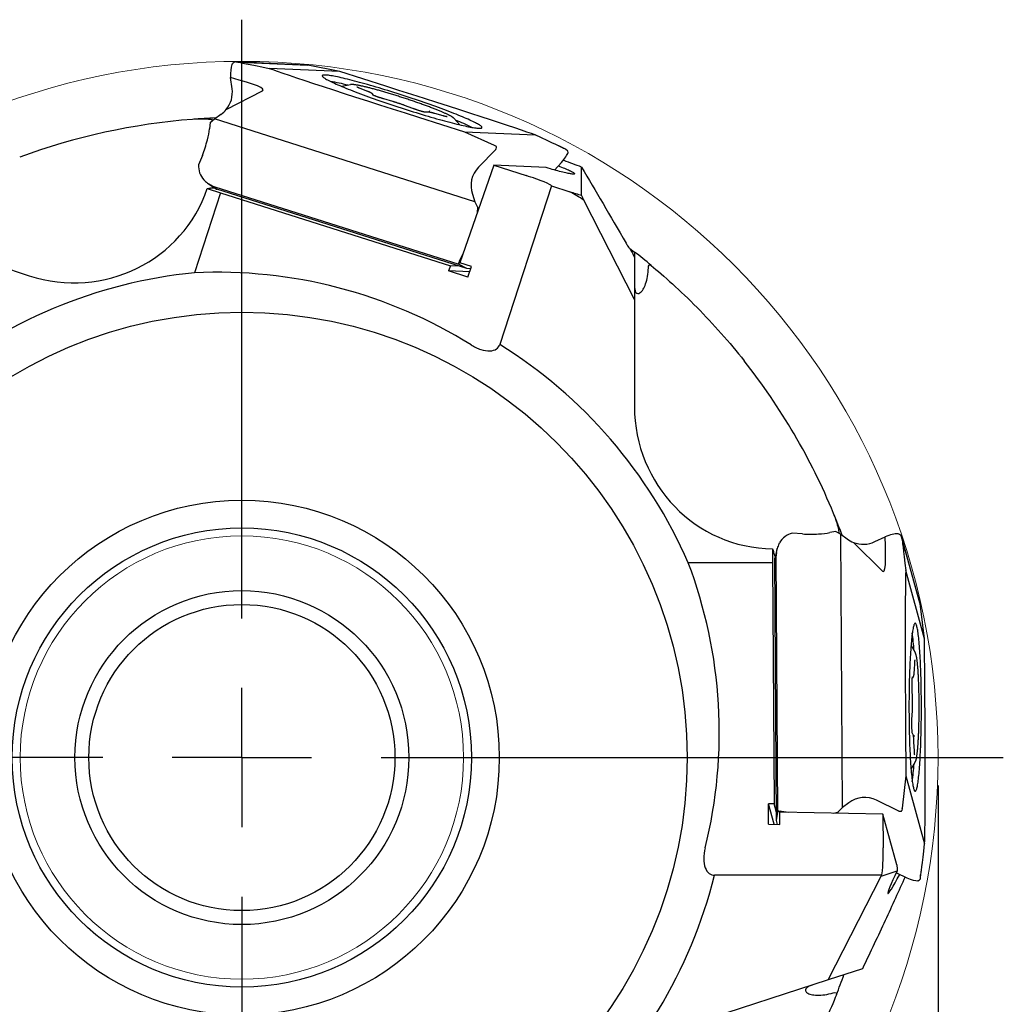
# Model space of a CAD drawing. Units: millimetres. Extents: x 5 to 292, y 5 to 205.
# Drawn here: x 194 to 229, y 122 to 157 of the extents above; entities that cross this region are included whole.
import ezdxf

# ---------------------------------------------------------------- set-up
doc = ezdxf.new("R2010")
doc.units = ezdxf.units.MM
doc.layers.add('DÜNNE_LINIE', color=7, linetype='Continuous')
doc.styles.add('SLDTEXTSTYLE1', font='TXT', dxfattribs={"width": 0.75})
doc.dimstyles.new('SLDDIMSTYLE2', dxfattribs={"dimtxt": 3, "dimasz": 3, "dimexe": 0, "dimexo": 0.0625, "dimgap": 0.75, "dimtad": 1, "dimdec": 1, "dimrnd": 1e-09, "dimzin": 12, "dimdsep": 46, "dimtxsty": 'SLDTEXTSTYLE1', "dimsah": 1, "dimcen": 0.09, "dimadec": 0, "dimazin": 3, "dimtfac": 1, "dimtdec": 1, "dimtofl": 0, "dimtmove": 0, "dimatfit": 3, "dimfxl": 1, "dimfrac": 2, "dimtolj": 1, "dimtzin": 12, "dimarcsym": 0})

# ---------------------------------------------------------------- blocks, each defined once
blk = doc.blocks.new('_D_3')
at = {"layer": 'DÜNNE_LINIE', "color": 7}
for p, q in [((176.739, 129.724), (176.739, 94.746)), ((226.768, 129.724), (226.768, 94.746)), ((176.739, 95.746), (226.768, 95.746))]:
    blk.add_line(p, q, dxfattribs=at)
for points in [[(176.739, 95.746), (179.739, 94.996), (179.739, 96.496)], [(226.768, 95.746), (223.768, 96.496), (223.768, 94.996)]]:
    blk.add_solid(points, dxfattribs=at)
at = {"layer": 'DÜNNE_LINIE', "color": 7, "char_height": 3, "attachment_point": 1, "style": 'SLDTEXTSTYLE1'}
for s, insert in [('%%c', (197.275, 99.613)), ('50', (201.799, 99.659))]:
    blk.add_mtext(s, dxfattribs=dict(at, insert=insert))
blk = doc.blocks.new('SW_CENTERMARKSYMBOL_0')
at = {"layer": 'DÜNNE_LINIE', "color": 0}
for p, q in [((0, 5), (0, 26.513)), ((0, 0), (0, 2.5)), ((-5, 0), (-26.746, 0)), ((0, 0), (-2.5, 0)), ((0, 0), (0, -2.5)), ((0, 0), (2.5, 0)), ((5, 0), (27.36, 0)), ((0, -5), (0, -27.183))]:
    blk.add_line(p, q, dxfattribs=at)

msp = doc.modelspace()

# ---------------------------------------------------------------- linework, layer by layer
at = {"color": 7, "linetype": 'Continuous', "lineweight": 30}
for p, q in [((204.0343, 155.6073), (201.5297, 155.7194)), ((201.6433, 155.7101), (204.119, 155.5993)), ((201.3944, 155.6368), (201.3868, 155.6242)), ((205.272, 155.3743), (202.735, 155.4878)), ((204.119, 155.5993), (204.036, 155.6072)), ((205.272, 155.3743), (204.119, 155.5993)), ((206.9237, 154.8494), (205.272, 155.3743)), ((201.4036, 154.7525), (201.3491, 155.1556)), ((201.192, 154.0147), (202.4964, 154.685)), ((205.6542, 154.9011), (205.3463, 154.8372)), ((205.6542, 154.9011), (205.6551, 154.9012)), ((206.2458, 154.6723), (205.9782, 154.7768)), ((207.1752, 154.2966), (206.8498, 154.3918)), ((207.8928, 154.0467), (207.5968, 154.1571)), ((208.4021, 153.9175), (208.3523, 153.9094)), ((208.4836, 153.9328), (208.4775, 153.9142)), ((208.4847, 153.9361), (208.4836, 153.9329)), ((208.4939, 153.9615), (208.4847, 153.9361)), ((200.6189, 153.5368), (200.7658, 153.6686)), ((200.7658, 153.6686), (201.0006, 153.836)), ((210.1296, 150.6931), (200.7658, 153.6686)), ((208.0985, 153.7347), (209.7503, 153.2099)), ((208.9923, 153.7795), (208.6871, 153.8645)), ((209.37, 153.6947), (209.3714, 153.6933)), ((209.5829, 153.4606), (209.3714, 153.6933)), ((200.6189, 153.5368), (200.5939, 153.3154)), ((209.7503, 153.2099), (210.8185, 152.7293)), ((209.7503, 153.2099), (212.2873, 153.0964)), ((210.8784, 152.575), (210.2562, 151.9372)), ((210.8215, 152.7278), (210.8921, 152.6872)), ((210.8852, 152.5861), (210.9066, 152.652)), ((213.3798, 152.583), (213.1371, 152.6995)), ((200.3349, 152.362), (200.1979, 152.0244)), ((213.4728, 152.4703), (213.4727, 152.4589)), ((210.8048, 152.0041), (209.5866, 148.4984)), ((210.8048, 152.0041), (211.9635, 151.6359)), ((212.6915, 151.9197), (210.8048, 152.0041)), ((212.9826, 151.8358), (213.2446, 152.1098)), ((213.958, 150.926), (213.958, 151.9386)), ((200.4074, 151.4611), (200.3887, 151.4805)), ((200.5087, 151.176), (200.9881, 151.0202)), ((200.556, 151.3412), (200.8471, 151.153)), ((200.8019, 151.1822), (200.6315, 151.1786)), ((209.5659, 148.4368), (200.7966, 151.2234)), ((209.8381, 148.2947), (200.8514, 151.1503)), ((212.8735, 151.2704), (211.0208, 145.5684)), ((212.8735, 151.2704), (213.5413, 151.0534)), ((200.9881, 151.0202), (200.0525, 148.1407)), ((200.9881, 151.0202), (209.245, 148.3965)), ((210.0373, 150.9644), (210.1296, 150.6931)), ((215.8607, 147.1807), (214.0408, 150.7554)), ((210.1296, 150.6931), (210.2374, 150.4803)), ((210.2192, 150.3188), (210.2374, 150.4803)), ((210.2374, 150.4803), (210.2747, 150.4787)), ((189.4028, 149.5697), (194.1147, 148.0387)), ((215.6906, 149.02), (215.8607, 148.8892)), ((209.578, 148.5605), (209.6951, 148.8107)), ((215.8607, 148.7251), (215.8607, 148.7033)), ((215.8607, 148.7011), (215.8607, 147.1807)), ((209.245, 148.3965), (209.1792, 148.207)), ((209.5624, 148.3823), (209.245, 148.3965)), ((209.5659, 148.4368), (209.5495, 148.4546)), ((209.5519, 148.4826), (209.5733, 148.5485)), ((209.8381, 148.2947), (209.5659, 148.4368)), ((210.01, 148.3638), (209.5866, 148.4984)), ((209.9837, 148.2881), (209.8381, 148.2947)), ((209.8783, 147.9848), (210.01, 148.3638)), ((209.8783, 147.9848), (209.1792, 148.207)), ((209.9436, 148.1728), (209.1792, 148.207)), ((215.8607, 147.1807), (215.8607, 143.3393)), ((221.8946, 138.7595), (221.5311, 138.7854)), ((223.0996, 138.8524), (222.8813, 138.8078)), ((223.0996, 138.8524), (223.2704, 138.7535)), ((223.3341, 128.9285), (223.2704, 138.7535)), ((223.2704, 138.7535), (223.5021, 138.5818)), ((225.3365, 138.7638), (225.3221, 138.7672)), ((221.0602, 138.4122), (221.0729, 138.4359)), ((223.7312, 138.455), (224.7718, 137.4216)), ((224.4983, 138.4818), (224.8649, 138.6582)), ((226.1242, 136.244), (225.4568, 138.6606)), ((225.4831, 138.5498), (226.1428, 136.161)), ((220.8203, 138.2277), (220.8203, 137.7236)), ((220.9168, 137.9508), (220.8607, 138.1117)), ((220.9921, 138.2337), (220.903, 137.8988)), ((220.8203, 137.7236), (217.7926, 137.7236)), ((220.8203, 137.7236), (220.8765, 129.06)), ((220.9629, 128.4646), (220.9018, 137.8939)), ((221.014, 128.7673), (220.9543, 137.9686)), ((226.285, 134.9949), (225.609, 137.4428)), ((226.1428, 136.161), (226.1246, 136.2424)), ((226.285, 134.9949), (226.1428, 136.161)), ((226.2963, 133.2618), (226.285, 134.9949)), ((225.9531, 134.4852), (225.7972, 134.7582)), ((225.9531, 134.4852), (225.9535, 134.4844)), ((225.9184, 133.8518), (225.935, 134.1386)), ((225.8483, 132.8518), (225.8383, 133.1907)), ((225.8323, 132.0921), (225.8459, 132.4078)), ((225.5992, 131.8001), (225.6104, 130.067)), ((225.8668, 131.5678), (225.8438, 131.6127)), ((225.9065, 131.4951), (225.887, 131.4951)), ((225.9179, 130.9639), (225.9045, 131.2804)), ((225.9101, 131.495), (225.9067, 131.4951)), ((225.937, 131.4941), (225.9101, 131.495)), ((225.7972, 130.3037), (225.9531, 130.5767)), ((225.954, 130.5784), (225.9531, 130.5767)), ((225.6104, 130.067), (225.4835, 128.9025)), ((225.6104, 130.067), (226.2865, 127.619)), ((225.3552, 128.7978), (224.5564, 129.1925)), ((220.8765, 129.06), (220.6759, 129.0641)), ((220.6807, 128.3306), (220.6759, 129.0641)), ((220.8796, 128.3266), (220.6759, 129.0641)), ((220.961, 128.7538), (220.8765, 129.06)), ((221.014, 128.7673), (221.0258, 128.7884)), ((221.0532, 128.7948), (221.1225, 128.7948)), ((221.1354, 128.7941), (221.4095, 128.76)), ((223.3341, 128.9285), (223.165, 128.7601)), ((223.5636, 129.1001), (223.3341, 128.9285)), ((225.3679, 128.7948), (225.4372, 128.7948)), ((225.483, 128.8992), (225.4662, 128.8195)), ((220.9629, 128.4646), (221.014, 128.7673)), ((221.0017, 128.3241), (220.9629, 128.4646)), ((224.7896, 128.6915), (221.0789, 128.7667)), ((221.0818, 128.3225), (221.0789, 128.7667)), ((223.0058, 128.7276), (223.165, 128.7601)), ((223.165, 128.7601), (223.1749, 128.7242)), ((224.7896, 128.6915), (224.7975, 127.4757)), ((225.2923, 126.871), (224.7896, 128.6915)), ((220.6807, 128.3306), (221.0818, 128.3225)), ((226.1358, 126.4214), (226.1717, 126.6882)), ((224.731, 126.4973), (218.7356, 126.4973)), ((222.8231, 122.7364), (224.731, 126.4669)), ((224.731, 126.4669), (225.2991, 126.6514)), ((224.731, 126.4973), (224.731, 126.4669)), ((225.2779, 126.5801), (225.644, 126.4037)), ((226.0574, 126.2981), (226.0465, 126.2947)), ((224.0493, 123.1348), (222.8231, 122.7364)), ((222.8231, 122.7364), (218.1112, 121.2054))]:
    msp.add_line(p, q, dxfattribs=at)
at = {"color": 7, "linetype": 'Continuous', "lineweight": 30, "flags": 128}
for points in [[(207.6932, 153.9992), (207.8028, 153.9645), (207.912, 153.9304), (208.0206, 153.8967), (208.1284, 153.8637), (208.2354, 153.8312), (208.3413, 153.7995), (208.4459, 153.7684), (208.5492, 153.7381), (208.651, 153.7087), (208.7511, 153.6801), (208.8494, 153.6524), (208.9457, 153.6256), (209.0399, 153.5998), (209.1318, 153.5751), (209.2214, 153.5513), (209.3085, 153.5287), (209.3929, 153.5072), (209.4746, 153.4868), (209.5534, 153.4677), (209.6292, 153.4497), (209.7019, 153.433), (209.7713, 153.4175), (209.8375, 153.4033), (209.9002, 153.3904), (209.9595, 153.3789), (210.0151, 153.3687), (210.0671, 153.3598), (210.1153, 153.3523), (210.1597, 153.3462), (210.2002, 153.3415), (210.2367, 153.3381), (210.2693, 153.3362), (210.2978, 153.3357), (210.3222, 153.3365), (210.3425, 153.3388), (210.3587, 153.3425), (210.3706, 153.3476), (210.3784, 153.354), (210.3819, 153.3618), (210.3813, 153.371), (210.3764, 153.3816), (210.3673, 153.3935), (210.3541, 153.4067), (210.3366, 153.4212), (210.315, 153.437), (210.2893, 153.454), (210.2595, 153.4723), (210.2257, 153.4917), (210.1879, 153.5124), (210.1462, 153.5342), (210.1006, 153.5571), (210.0512, 153.5811), (209.9981, 153.6061), (209.9413, 153.6321), (209.881, 153.6591), (209.8172, 153.687), (209.75, 153.7159), (209.6795, 153.7455), (209.6058, 153.776), (209.5291, 153.8072), (209.4494, 153.8391), (209.3668, 153.8717), (209.2815, 153.905), (209.1937, 153.9387), (209.1033, 153.973), (209.0106, 154.0078), (208.9158, 154.043), (208.8188, 154.0785), (208.72, 154.1144), (208.6193, 154.1505), (208.5171, 154.1869), (208.4133, 154.2234), (208.3083, 154.26), (208.2021, 154.2966), (208.0948, 154.3332), (207.9867, 154.3698), (207.8779, 154.4062), (207.7686, 154.4425), (207.6589, 154.4786), (207.5489, 154.5144), (207.4389, 154.5499), (207.3291, 154.585), (207.2194, 154.6196), (207.1103, 154.6538), (207.0017, 154.6874), (206.8938, 154.7205), (206.7869, 154.7529), (206.681, 154.7847), (206.5763, 154.8157), (206.473, 154.846), (206.3713, 154.8755), (206.2712, 154.9041), (206.1729, 154.9318), (206.0766, 154.9585), (205.9824, 154.9843), (205.8904, 155.0091), (205.8008, 155.0328), (205.7138, 155.0554), (205.6293, 155.077), (205.5476, 155.0973), (205.4689, 155.1165), (205.3931, 155.1345), (205.3204, 155.1512), (205.2509, 155.1667), (205.1848, 155.1808), (205.122, 155.1937), (205.0628, 155.2053), (205.0071, 155.2155), (204.9552, 155.2244), (204.907, 155.2319), (204.8626, 155.238), (204.8221, 155.2427), (204.7855, 155.246), (204.753, 155.248), (204.7244, 155.2485), (204.7, 155.2476), (204.6797, 155.2453), (204.6636, 155.2417), (204.6516, 155.2366), (204.6439, 155.2301), (204.6403, 155.2223), (204.641, 155.2131), (204.6458, 155.2026), (204.6549, 155.1907), (204.6682, 155.1775), (204.6856, 155.163), (204.7072, 155.1472), (204.7329, 155.1302), (204.7627, 155.1119), (204.7965, 155.0924), (204.8343, 155.0718), (204.876, 155.05), (204.9216, 155.0271), (204.971, 155.0031), (205.0241, 154.9781), (205.0809, 154.952), (205.1413, 154.925), (205.2051, 154.8971), (205.2723, 154.8683), (205.3428, 154.8386), (205.4164, 154.8082), (205.4932, 154.777), (205.5729, 154.745), (205.6554, 154.7124), (205.7407, 154.6792), (205.8286, 154.6454), (205.9189, 154.6111), (206.0116, 154.5764), (206.1065, 154.5412), (206.2034, 154.5056), (206.3023, 154.4697), (206.4029, 154.4336), (206.5052, 154.3973), (206.6089, 154.3608), (206.714, 154.3242), (206.8202, 154.2876), (206.9274, 154.2509), (207.0355, 154.2144), (207.1443, 154.1779), (207.2537, 154.1416), (207.3634, 154.1056), (207.4733, 154.0698), (207.5833, 154.0343), (207.6932, 153.9992)], [(213.1256, 151.9854), (213.1798, 151.9645), (213.2387, 151.9413), (213.2949, 151.9188), (213.3481, 151.897), (213.3981, 151.8761), (213.4448, 151.8559), (213.4882, 151.8367), (213.5279, 151.8184), (213.564, 151.8011), (213.5964, 151.7849), (213.6248, 151.7699), (213.6493, 151.7559), (213.6698, 151.7432), (213.6861, 151.7317), (213.6984, 151.7215), (213.7064, 151.7126), (213.7103, 151.7051), (213.7099, 151.6988), (213.7054, 151.694), (213.6967, 151.6905), (213.6837, 151.6885), (213.6667, 151.6878), (213.6456, 151.6885), (213.6204, 151.6906), (213.5914, 151.6942), (213.5584, 151.6991), (213.5217, 151.7054), (213.4814, 151.713), (213.4375, 151.7219), (213.3902, 151.7322), (213.3396, 151.7437), (213.286, 151.7565), (213.2293, 151.7704), (213.1699, 151.7856), (213.1079, 151.8018), (213.0434, 151.8191), (212.9767, 151.8374), (212.908, 151.8567), (212.8374, 151.8769), (212.7652, 151.8979), (212.6915, 151.9197)], [(225.7255, 132.2673), (225.7264, 132.1523), (225.7276, 132.0379), (225.7292, 131.9242), (225.731, 131.8114), (225.7332, 131.6997), (225.7357, 131.5892), (225.7386, 131.4801), (225.7417, 131.3725), (225.7451, 131.2666), (225.7489, 131.1625), (225.7529, 131.0605), (225.7572, 130.9607), (225.7618, 130.8631), (225.7666, 130.768), (225.7718, 130.6754), (225.7771, 130.5856), (225.7828, 130.4987), (225.7887, 130.4147), (225.7948, 130.3339), (225.8011, 130.2562), (225.8076, 130.1819), (225.8144, 130.1111), (225.8214, 130.0438), (225.8285, 129.9801), (225.8358, 129.9202), (225.8433, 129.8642), (225.8509, 129.812), (225.8587, 129.7638), (225.8666, 129.7197), (225.8746, 129.6797), (225.8827, 129.6439), (225.8909, 129.6124), (225.8993, 129.5851), (225.9076, 129.5621), (225.9161, 129.5435), (225.9246, 129.5293), (225.9331, 129.5195), (225.9416, 129.5141), (225.9502, 129.5132), (225.9587, 129.5166), (225.9672, 129.5245), (225.9757, 129.5368), (225.9842, 129.5535), (225.9926, 129.5746), (226.0009, 129.6), (226.0092, 129.6297), (226.0174, 129.6637), (226.0254, 129.7019), (226.0334, 129.7442), (226.0412, 129.7906), (226.0489, 129.8411), (226.0564, 129.8954), (226.0638, 129.9537), (226.071, 130.0157), (226.0781, 130.0815), (226.0849, 130.1508), (226.0916, 130.2236), (226.098, 130.2998), (226.1042, 130.3793), (226.1102, 130.4619), (226.1159, 130.5476), (226.1214, 130.6362), (226.1266, 130.7275), (226.1316, 130.8215), (226.1363, 130.9181), (226.1408, 131.017), (226.1449, 131.1181), (226.1488, 131.2212), (226.1523, 131.3263), (226.1556, 131.4332), (226.1585, 131.5417), (226.1612, 131.6516), (226.1635, 131.7629), (226.1655, 131.8752), (226.1672, 131.9885), (226.1686, 132.1026), (226.1697, 132.2174), (226.1704, 132.3326), (226.1708, 132.4481), (226.1709, 132.5637), (226.1706, 132.6792), (226.17, 132.7946), (226.1691, 132.9096), (226.1679, 133.024), (226.1663, 133.1376), (226.1644, 133.2504), (226.1622, 133.3622), (226.1597, 133.4727), (226.1569, 133.5818), (226.1538, 133.6894), (226.1503, 133.7953), (226.1466, 133.8993), (226.1426, 134.0013), (226.1383, 134.1012), (226.1337, 134.1988), (226.1288, 134.2939), (226.1237, 134.3864), (226.1183, 134.4762), (226.1127, 134.5632), (226.1068, 134.6471), (226.1007, 134.728), (226.0944, 134.8056), (226.0878, 134.8799), (226.0811, 134.9508), (226.0741, 135.0181), (226.067, 135.0817), (226.0597, 135.1416), (226.0522, 135.1977), (226.0446, 135.2499), (226.0368, 135.298), (226.0289, 135.3422), (226.0209, 135.3821), (226.0127, 135.4179), (226.0045, 135.4495), (225.9962, 135.4768), (225.9878, 135.4997), (225.9794, 135.5183), (225.9709, 135.5325), (225.9624, 135.5423), (225.9539, 135.5477), (225.9453, 135.5487), (225.9368, 135.5452), (225.9282, 135.5373), (225.9197, 135.525), (225.9113, 135.5083), (225.9029, 135.4873), (225.8945, 135.4619), (225.8863, 135.4321), (225.8781, 135.3982), (225.87, 135.36), (225.8621, 135.3177), (225.8543, 135.2713), (225.8466, 135.2208), (225.839, 135.1664), (225.8316, 135.1082), (225.8244, 135.0461), (225.8174, 134.9804), (225.8106, 134.9111), (225.8039, 134.8383), (225.7975, 134.7621), (225.7913, 134.6826), (225.7853, 134.6), (225.7796, 134.5143), (225.7741, 134.4257), (225.7688, 134.3343), (225.7638, 134.2403), (225.7591, 134.1438), (225.7547, 134.0449), (225.7506, 133.9438), (225.7467, 133.8406), (225.7432, 133.7355), (225.7399, 133.6286), (225.7369, 133.5202), (225.7343, 133.4102), (225.732, 133.299), (225.7299, 133.1867), (225.7282, 133.0733), (225.7269, 132.9592), (225.7258, 132.8445), (225.7251, 132.7293), (225.7247, 132.6138), (225.7246, 132.4982), (225.7249, 132.3826), (225.7255, 132.2673)]]:
    msp.add_lwpolyline(points, dxfattribs=at)
at = {"color": 7, "linetype": 'Continuous', "lineweight": 30}
for radius in [16, 9.25, 8.25, 6, 5.5]:
    msp.add_circle((201.7536, 130.7236), radius, dxfattribs=at)
for centre, radius, start, end in [((203.3719, 146.4278), 8.733, 75.4791, 79.67307), ((201.7536, 130.7236), 23, 94.42641, 110.31106), ((201.7536, 130.7236), 23, 92.33603, 94.42641), ((206.1398, 145.2733), 8.9766, 64.38387, 68.46399), ((201.7536, 130.7236), 23.5, 58.47575, 59.89396), ((201.7536, 130.7236), 23, 52.70231, 52.79311), ((201.7536, 130.7236), 23, 50.25508, 52.16756), ((201.7536, 130.7236), 17.5, 95.57818, 130.0246), ((201.7536, 130.7236), 17.5, 23.57818, 58.0246), ((201.7536, 130.7236), 23, 22.42641, 38.31106), ((201.7536, 130.7236), 23, 20.33603, 22.42641), ((217.1888, 134.0373), 8.7335, 3.47926, 7.673), ((216.9463, 131.0482), 8.977, 352.3839, 356.46385), ((241.2738, 127.2511), 15.986, 181.3626, 182.14985), ((201.7536, 130.7236), 17.5, 311.57818, 346.0246), ((201.7536, 130.7236), 23, 338.25508, 340.1677)]:
    msp.add_arc(centre, radius, start, end, dxfattribs=at)
for centre, major_axis, ratio, start_param, end_param in [((201.2768, 154.9614), (0.2792, 0.7631), 0.2686712, 0.3668669, 0.5909744), ((190.8724, 156.7263), (10.7733, -1.0161), 0.0010396, 6.1378348, 6.2621284), ((233.2974, 149.5297), (31.6549, -6.1803), 0.0010437, 3.1345971, 3.4052813), ((201.5996, 154.9066), (-0.1234, 0.8293), 0.2674276, 0.486691, 1.2262613), ((208.0503, 153.8124), (5.4577, -1.735), 0.0103669, 3.3738042, 4.7245279), ((175.9842, 159.2517), (26.5382, -4.5391), 0.0296821, 6.2436801, 6.5867701), ((200.363, 154.6424), (1.0333, -0.1914), 0.9505847, 5.7977166, 6.5859037), ((206.972, 154.7718), (5.4577, -1.735), 0.0103669, 0.2322116, 1.5829352), ((200.3498, 154.643), (1.0252, -0.2706), 0.940375, 5.6195194, 5.8785298), ((200.1835, 152.7818), (0.3306, 0.9442), 0.2742462, 4.9516731, 5.4055197), ((200.2255, 152.7685), (0.2903, 0.957), 0.2383417, 4.3471944, 4.9405453), ((183.9278, 165.8345), (29.3688, -13.2164), 0.0026152, 0.0035814, 0.2641014), ((210.8056, 152.7022), (0.0308, -0.0081), 0.940375, 1.2911028, 1.3958226), ((210.8549, 152.5957), (0.0308, -0.0081), 0.940375, 5.7940523, 6.2303846), ((210.8763, 152.6616), (0.0308, -0.0081), 0.940375, 6.2303846, 7.5742882), ((222.651, 147.2449), (9.3579, -5.3722), 0.0096972, 2.9985111, 3.1052554), ((213.1544, 151.8038), (0.2546, 0.7646), 0.273102, 5.854308, 6.0784155), ((212.8598, 151.9452), (0.6098, 0.5923), 0.1987759, 5.1898584, 5.9294286), ((201.0541, 151.9718), (0.8582, 0.0316), 0.8960916, 3.0322178, 3.7927944), ((211.0417, 151.2454), (1.0252, -0.2706), 0.940375, 2.6524597, 3.6996572), ((200.9811, 152.0191), (0.6689, -0.532), 0.935406, 4.5930331, 4.8171407), ((212.0175, 151.5485), (0.856, -0.2781), 0.0741373, 0, 1.6580628), ((195.6598, 152.794), (-4.8615, 1.5796), 0.9781476, 1.5707963, 3.1335083), ((195.77, 152.7582), (15.9383, -0.1737), 0.1006004, 5.015361, 5.0234453), ((198.6259, 153.5418), (-2.2982, 2.3152), 0.1235373, 2.7850808, 2.9093744), ((208.2294, 147.3327), (7.4762, -3.897), 0.0173623, 3.042461, 3.3131453), ((202.5143, 151.0277), (1.7049, -0.1731), 0.11578, 3.3642342, 3.3758808), ((200.8959, 131.0023), (16.339, -5.3089), 0.9986213, 1.3268379, 1.9336676), ((209.5604, 148.4822), (0.0099, 0.0283), 0.2742462, 1.6530618, 2.9969653), ((209.5818, 148.5481), (0.0099, 0.0283), 0.2742462, 1.2167295, 1.6530618), ((220.8607, 143.3393), (0, 5.1117), 0.9781476, 1.5707963, 3.1335083), ((221.7457, 137.9549), (-0.2953, 0.8064), 0.8960916, 6.1738104, 6.934387), ((222.2473, 138.9891), (0.9999, 0.0197), 0.2383417, 4.3471944, 4.9405453), ((222.247, 139.0333), (1.0001, -0.0226), 0.2742462, 4.9516731, 5.4055197), ((224.7054, 138.3431), (0.7506, 0.3736), 0.2674276, 0.486691, 1.2262613), ((224.6578, 138.6669), (0.812, -0.0297), 0.2686712, 0.3668669, 0.5909744), ((221.7681, 138.039), (0.2992, 0.8006), 0.935406, 1.4514405, 1.675548), ((224.0685, 139.4502), (-0.0595, 1.0586), 0.940375, 2.4779267, 2.7369372), ((224.072, 139.4375), (-0.1372, 1.0419), 0.9505847, 2.656124, 3.4443111), ((220.9223, 164.0474), (-3.8838, 26.642), 0.0296821, 3.1020874, 3.4451774), ((223.1211, 149.1075), (-2.3627, 10.56), 0.0010396, 2.9962421, 3.1205357), ((229.3869, 106.5351), (-3.9041, 32.0155), 0.0010437, 6.2761898, 6.546874), ((220.8607, 143.2234), (-4.7601, 15.2119), 0.1006004, 1.8737683, 1.8818527), ((219.5509, 129.6973), (1.396, 8.3145), 0.0173623, 6.1840537, 6.4547379), ((222.4885, 140.7495), (1.4917, 2.9012), 0.1235373, 2.7850808, 2.9093744), ((201.7536, 131.6254), (0, 17.1799), 0.9986213, 4.4684305, 5.0752603), ((221.2991, 136.2744), (-0.3622, 1.6749), 0.11578, 0.2226416, 0.2342882), ((225.6581, 131.8699), (-0.0364, 5.7267), 0.0103669, 0.2322116, 1.5829352), ((226.2374, 133.1919), (-0.0364, 5.7267), 0.0103669, 3.3738042, 4.7245279), ((224.1412, 128.2317), (-0.0595, 1.0586), 0.940375, 5.7940523, 6.8412499), ((221.0555, 128.7866), (0.03, -0.0007), 0.2742462, 1.6530618, 2.9969653), ((221.1248, 128.7866), (0.03, -0.0007), 0.2742462, 1.2167295, 1.6530618), ((225.3677, 128.8266), (-0.0018, 0.0318), 0.940375, 2.6524597, 3.088792), ((225.437, 128.8266), (-0.0018, 0.0318), 0.940375, 3.088792, 4.4326955), ((225.4538, 128.9064), (-0.0018, 0.0318), 0.940375, 4.4326955, 4.5374153), ((224.731, 127.3973), (0, 0.9), 0.0741373, 3.1415927, 4.7996554), ((229.6376, 158.5268), (3.4941, 32.0155), 0.0026152, 3.1451741, 3.405694), ((225.729, 127.3341), (0.7657, 1.4995), 0.0489729, 2.0682994, 4.166798), ((224.8612, 125.6244), (0.0476, 1.0491), 0.9470247, 5.8988828, 5.9103886), ((225.3686, 126.7188), (0.7518, -0.3969), 0.1987759, 5.1898584, 5.9294286), ((225.3251, 126.395), (0.8059, -0.0059), 0.273102, 5.854308, 6.0784155), ((223.9239, 115.9544), (2.2175, 10.56), 0.0096972, 6.1401037, 6.246848)]:
    msp.add_ellipse(centre, major_axis=major_axis, ratio=ratio, start_param=start_param, end_param=end_param, dxfattribs=at)
for points, knots in [([(201.532, 155.7192), (201.5295, 155.7193), (201.5172, 155.7197), (201.5025, 155.7167), (201.4815, 155.7111), (201.4698, 155.7041), (201.4639, 155.7006)], [0, 0, 0, 0, 0.0689511, 0.3386491, 0.6678406, 1, 1, 1, 1]), ([(209.1884, 153.8112), (209.182, 153.8144), (209.1631, 153.8239), (209.1291, 153.8402), (209.0855, 153.8605), (209.0388, 153.8816), (208.9893, 153.9033), (208.9369, 153.9258), (208.8816, 153.9489), (208.8237, 153.9726), (208.7632, 153.997), (208.7002, 154.022), (208.6348, 154.0474), (208.5671, 154.0733), (208.4973, 154.0997), (208.4255, 154.1264), (208.3518, 154.1535), (208.2765, 154.1808), (208.1996, 154.2084), (208.1213, 154.2361), (208.0417, 154.2639), (207.9611, 154.2918), (207.8796, 154.3196), (207.7973, 154.3474), (207.7144, 154.3751), (207.6311, 154.4026), (207.5476, 154.4299), (207.464, 154.4568), (207.3805, 154.4835), (207.2972, 154.5097), (207.2144, 154.5355), (207.1322, 154.5608), (207.0508, 154.5856), (206.9703, 154.6097), (206.8909, 154.6332), (206.8127, 154.6559), (206.736, 154.678), (206.6609, 154.6992), (206.5874, 154.7196), (206.5158, 154.7392), (206.4463, 154.7578), (206.3789, 154.7754), (206.3137, 154.7921), (206.251, 154.8078), (206.1907, 154.8224), (206.1331, 154.8359), (206.0782, 154.8483), (206.0261, 154.8596), (205.9768, 154.8697), (205.9305, 154.8787), (205.887, 154.8865), (205.8466, 154.893), (205.8089, 154.8984), (205.7739, 154.9024), (205.7412, 154.9051), (205.7099, 154.9063), (205.6832, 154.9052), (205.6654, 154.9035), (205.6571, 154.9016), (205.656, 154.9013)], [0, 0, 0, 0, 0.009391, 0.0278029, 0.0460708, 0.0642167, 0.0822759, 0.1002713, 0.1182189, 0.1361296, 0.1540114, 0.1718705, 0.1897111, 0.2075369, 0.2253506, 0.2431543, 0.2609495, 0.278738, 0.2965207, 0.3142985, 0.3320727, 0.3498434, 0.3676117, 0.3853779, 0.4031426, 0.4209062, 0.4386693, 0.4564323, 0.4741954, 0.491959, 0.5097235, 0.5274895, 0.5452574, 0.5630278, 0.5808012, 0.5985781, 0.6163597, 0.6341465, 0.6519397, 0.6697406, 0.6875507, 0.7053718, 0.7232062, 0.7410569, 0.7589277, 0.7768234, 0.7947506, 0.8127177, 0.830737, 0.8488254, 0.8670079, 0.8853221, 0.9038276, 0.9226246, 0.9418939, 0.9619974, 0.983745, 0.9978488, 1, 1, 1, 1]), ([(205.9782, 154.7768), (205.9737, 154.7786), (205.9608, 154.7837), (205.9415, 154.7915), (205.9219, 154.7999), (205.9066, 154.8068), (205.8956, 154.8121), (205.8889, 154.8156), (205.8856, 154.8176), (205.8857, 154.8175), (205.8857, 154.8175)], [0, 0, 0, 0, 0.08941181, 0.25588452, 0.4201089, 0.58038005, 0.71733532, 0.84120247, 0.94843088, 1, 1, 1, 1]), ([(206.4781, 154.5207), (206.4772, 154.5243), (206.4748, 154.533), (206.4686, 154.5452), (206.461, 154.557), (206.4527, 154.5668), (206.444, 154.5752), (206.4345, 154.583), (206.4228, 154.5912), (206.4075, 154.6006), (206.388, 154.611), (206.3644, 154.6225), (206.3382, 154.6343), (206.309, 154.6469), (206.2784, 154.6595), (206.2564, 154.6681), (206.2458, 154.6723)], [0, 0, 0, 0, 0.0258809, 0.0641942, 0.1022278, 0.1413166, 0.1836658, 0.2330174, 0.2957104, 0.3856566, 0.4969112, 0.5984877, 0.7059203, 0.8080661, 0.9076536, 1, 1, 1, 1]), ([(206.8498, 154.3918), (206.8441, 154.3935), (206.8275, 154.3984), (206.7992, 154.407), (206.7648, 154.4177), (206.73, 154.4288), (206.6952, 154.4403), (206.6609, 154.4518), (206.6276, 154.4634), (206.5956, 154.4748), (206.5654, 154.4859), (206.5374, 154.4965), (206.512, 154.5065), (206.4896, 154.5157), (206.4706, 154.5239), (206.4559, 154.5306), (206.4456, 154.5357), (206.4396, 154.5389), (206.4369, 154.5405), (206.4372, 154.5403), (206.4373, 154.5403)], [0, 0, 0, 0, 0.0335634, 0.0972514, 0.1610735, 0.2249921, 0.2889529, 0.3529014, 0.4167799, 0.480531, 0.5440866, 0.6073454, 0.6701653, 0.7323265, 0.7934745, 0.8530265, 0.9034017, 0.9485993, 0.9874406, 1, 1, 1, 1]), ([(207.5968, 154.1571), (207.5902, 154.1596), (207.5712, 154.1666), (207.5383, 154.1786), (207.4978, 154.1929), (207.4562, 154.2074), (207.4137, 154.2217), (207.3707, 154.236), (207.3276, 154.25), (207.2845, 154.2636), (207.2419, 154.2767), (207.2055, 154.2878), (207.1835, 154.2942), (207.1752, 154.2966)], [0, 0, 0, 0, 0.0518778, 0.1509448, 0.249813, 0.3485084, 0.4470901, 0.545602, 0.6440856, 0.7425725, 0.841087, 0.9396684, 1, 1, 1, 1]), ([(208.3559, 153.9091), (208.3559, 153.9091), (208.3564, 153.9091), (208.3544, 153.9091), (208.3499, 153.9097), (208.3413, 153.911), (208.3289, 153.9134), (208.3124, 153.9169), (208.2921, 153.9215), (208.2685, 153.9274), (208.2419, 153.9344), (208.2128, 153.9424), (208.1817, 153.9513), (208.149, 153.961), (208.1151, 153.9713), (208.0806, 153.9821), (208.0457, 153.9934), (208.0111, 154.0049), (207.9771, 154.0165), (207.9441, 154.028), (207.916, 154.0381), (207.8994, 154.0443), (207.8928, 154.0467)], [0, 0, 0, 0, 0.000532, 0.0314851, 0.068002, 0.1102507, 0.1575707, 0.2087995, 0.2627456, 0.3184735, 0.3753461, 0.4329568, 0.4910497, 0.5494591, 0.6080761, 0.6668232, 0.7256429, 0.7844884, 0.8433045, 0.9020413, 0.9606444, 1, 1, 1, 1]), ([(208.6871, 153.8645), (208.6804, 153.8664), (208.661, 153.8718), (208.6303, 153.88), (208.5958, 153.8889), (208.5636, 153.8967), (208.5336, 153.9036), (208.506, 153.9093), (208.4804, 153.914), (208.4561, 153.9175), (208.4366, 153.9193), (208.4195, 153.9193), (208.4091, 153.9185), (208.403, 153.9176), (208.4021, 153.9175)], [0, 0, 0, 0, 0.0505578, 0.14734528, 0.24448456, 0.34222586, 0.44088419, 0.54101528, 0.64371328, 0.75151299, 0.87217906, 0.93413869, 0.98950299, 1, 1, 1, 1]), ([(200.7221, 153.6294), (200.6819, 153.6374), (200.5929, 153.655), (200.4522, 153.6657), (200.3026, 153.6688), (200.1445, 153.6656), (200.0366, 153.6587), (199.9785, 153.655)], [0, 0, 0, 0, 0.1648681, 0.3651389, 0.5659377, 0.7663455, 1, 1, 1, 1]), ([(209.1303, 153.7474), (209.1303, 153.7474), (209.1304, 153.7474), (209.1268, 153.7478), (209.1199, 153.7488), (209.109, 153.7507), (209.0941, 153.7537), (209.0753, 153.7579), (209.0529, 153.7633), (209.0278, 153.7698), (209.0071, 153.7754), (208.995, 153.7787), (208.9923, 153.7795)], [0, 0, 0, 0, 0.0440896, 0.1249787, 0.2194868, 0.3267848, 0.4444597, 0.5696083, 0.699743, 0.8330979, 0.9625519, 1, 1, 1, 1]), ([(209.3686, 153.696), (209.3667, 153.698), (209.3597, 153.7056), (209.3451, 153.718), (209.3239, 153.7341), (209.2981, 153.7509), (209.2693, 153.7682), (209.2373, 153.786), (209.2094, 153.8006), (209.1926, 153.8091), (209.1884, 153.8112)], [0, 0, 0, 0, 0.0441455, 0.1631025, 0.3271208, 0.4869277, 0.6374527, 0.7966379, 0.9499569, 1, 1, 1, 1]), ([(213.2965, 152.6184), (213.2965, 152.6184), (213.2965, 152.6184), (213.2966, 152.6183), (213.2967, 152.6182), (213.2967, 152.6182), (213.2968, 152.6181), (213.2969, 152.6181), (213.297, 152.618), (213.2973, 152.6179), (213.298, 152.6177), (213.2993, 152.6173), (213.3004, 152.617), (213.3011, 152.6168)], [0, 0, 0, 0, 0.0392694, 0.0737406, 0.0943286, 0.1065606, 0.1158503, 0.1253431, 0.1361558, 0.1547834, 0.2157785, 0.5033509, 1, 1, 1, 1]), ([(213.3961, 152.5751), (213.3983, 152.574), (213.409, 152.5688), (213.4205, 152.562), (213.436, 152.5508), (213.4428, 152.5425), (213.4462, 152.5383)], [0, 0, 0, 0, 0.0689561, 0.3386498, 0.6678429, 1, 1, 1, 1]), ([(213.958, 151.9386), (213.8546, 151.9774), (213.6476, 152.0548), (213.4284, 152.1362), (213.3118, 152.179), (213.3028, 152.1823)], [0, 0, 0, 0, 0.4798757, 0.9599815, 1, 1, 1, 1]), ([(200.6798, 151.2731), (200.6773, 151.2743), (200.6652, 151.2802), (200.6359, 151.2945), (200.5972, 151.3155), (200.5699, 151.3326), (200.5561, 151.3411)], [0, 0, 0, 0, 0.0689489, 0.3386458, 0.6678377, 1, 1, 1, 1]), ([(215.5578, 149.2056), (215.5841, 149.1601), (215.6068, 149.1218), (215.6426, 149.065), (215.6555, 149.0467), (215.6616, 149.0421)], [0, 0, 0, 0, 0.5, 0.5, 1, 1, 1, 1]), ([(215.6906, 149.02), (215.6927, 149.0184), (215.7031, 149.0003), (215.7265, 148.9578), (215.74, 148.9325), (215.7812, 148.8546), (215.8105, 148.7984), (215.8399, 148.7414)], [0, 0, 0, 0, 0.25, 0.25, 0.5, 0.5, 1, 1, 1, 1]), ([(215.8607, 148.8892), (215.8607, 148.8892), (215.8607, 148.8692), (215.8607, 148.8078), (215.8607, 148.7678), (215.8607, 148.7251)], [0, 0, 0, 0, 0.5, 0.5, 1, 1, 1, 1]), ([(215.8607, 147.6971), (215.8607, 147.6343), (215.8648, 147.5809), (215.8822, 147.4926), (215.8957, 147.4574), (215.9319, 147.4096), (215.9544, 147.3967), (216.0077, 147.3949), (216.0386, 147.4066), (216.103, 147.4566), (216.1375, 147.4957), (216.204, 147.6022), (216.2352, 147.6682), (216.3173, 147.9054), (216.3511, 148.1068), (216.3616, 148.321)], [0, 0, 0, 0, 0.125, 0.125, 0.25, 0.25, 0.375, 0.375, 0.5, 0.5, 0.625, 0.625, 0.75, 0.75, 1, 1, 1, 1]), ([(216.3616, 148.321), (216.3637, 148.3639), (216.3735, 148.4039), (216.4112, 148.4362), (216.4362, 148.4273), (216.4591, 148.4083)], [0, 0, 0, 0, 0.5, 0.5, 1, 1, 1, 1]), ([(216.4591, 148.4083), (216.6812, 148.2236), (216.9424, 147.9992), (217.5129, 147.4805), (217.8098, 147.1971), (218.4055, 146.5948), (218.6961, 146.2843), (219.2615, 145.6452), (219.5374, 145.3153), (219.8007, 144.982)], [0, 0, 0, 0, 0.25, 0.25, 0.5, 0.5, 0.75, 0.75, 1, 1, 1, 1]), ([(209.9871, 145.5533), (210.0429, 145.5185), (210.1001, 145.4872), (210.2172, 145.4316), (210.2778, 145.4074), (210.4534, 145.3508), (210.5666, 145.333), (210.7602, 145.3408), (210.8401, 145.3659), (210.9592, 145.4467), (210.9995, 145.5027), (211.0208, 145.5684)], [0, 0, 0, 0, 0.125, 0.125, 0.25, 0.25, 0.5, 0.5, 0.75, 0.75, 1, 1, 1, 1]), ([(223.2198, 138.7827), (223.2181, 138.7998), (223.2134, 138.8468), (223.1986, 138.9226), (223.1748, 139.0258), (223.1422, 139.1432), (223.0896, 139.3066), (223.0435, 139.4237), (223.0141, 139.498)], [0, 0, 0, 0, 0.0690353, 0.1898484, 0.3106321, 0.4949627, 0.6793148, 1, 1, 1, 1]), ([(225.4574, 138.6585), (225.4567, 138.6609), (225.4532, 138.6727), (225.4458, 138.6857), (225.434, 138.7039), (225.4237, 138.7129), (225.4186, 138.7174)], [0, 0, 0, 0, 0.0689511, 0.3386499, 0.6678387, 1, 1, 1, 1]), ([(220.9655, 138.095), (220.9659, 138.0977), (220.9677, 138.1111), (220.9723, 138.1434), (220.9803, 138.1866), (220.9881, 138.2179), (220.992, 138.2336)], [0, 0, 0, 0, 0.0689485, 0.3386474, 0.6678377, 1, 1, 1, 1]), ([(226.0087, 130.7871), (226.0098, 130.7942), (226.0129, 130.8152), (226.018, 130.8525), (226.0238, 130.9003), (226.0294, 130.9511), (226.0348, 131.005), (226.0399, 131.0618), (226.0448, 131.1214), (226.0495, 131.1839), (226.054, 131.249), (226.0583, 131.3166), (226.0623, 131.3867), (226.066, 131.4591), (226.0695, 131.5336), (226.0728, 131.6101), (226.0757, 131.6885), (226.0784, 131.7687), (226.0809, 131.8503), (226.083, 131.9333), (226.0849, 132.0176), (226.0865, 132.1029), (226.0878, 132.189), (226.0888, 132.2759), (226.0895, 132.3632), (226.0899, 132.4509), (226.0901, 132.5388), (226.0899, 132.6267), (226.0894, 132.7143), (226.0886, 132.8016), (226.0876, 132.8883), (226.0862, 132.9743), (226.0846, 133.0594), (226.0827, 133.1435), (226.0805, 133.2262), (226.078, 133.3076), (226.0752, 133.3874), (226.0722, 133.4654), (226.0689, 133.5415), (226.0654, 133.6157), (226.0616, 133.6876), (226.0575, 133.7571), (226.0533, 133.8242), (226.0488, 133.8888), (226.044, 133.9506), (226.0391, 134.0096), (226.0339, 134.0656), (226.0286, 134.1187), (226.023, 134.1687), (226.0172, 134.2155), (226.0112, 134.2592), (226.0049, 134.2997), (225.9983, 134.3372), (225.9914, 134.3717), (225.9838, 134.4037), (225.9753, 134.4338), (225.966, 134.4588), (225.9589, 134.4752), (225.9545, 134.4825), (225.9539, 134.4835)], [0, 0, 0, 0, 0.009391, 0.0278029, 0.0460708, 0.0642167, 0.0822759, 0.1002713, 0.1182188, 0.1361295, 0.1540114, 0.1718704, 0.1897112, 0.207537, 0.2253506, 0.2431542, 0.2609495, 0.2787379, 0.2965206, 0.3142986, 0.3320726, 0.3498434, 0.3676117, 0.3853779, 0.4031426, 0.4209063, 0.4386694, 0.4564323, 0.4741954, 0.491959, 0.5097235, 0.5274895, 0.5452574, 0.5630277, 0.5808011, 0.5985782, 0.6163597, 0.6341465, 0.6519397, 0.6697407, 0.6875507, 0.7053718, 0.7232062, 0.7410569, 0.7589277, 0.7768235, 0.7947506, 0.8127177, 0.830737, 0.8488254, 0.8670079, 0.8853222, 0.9038276, 0.9226246, 0.9418939, 0.9619974, 0.983745, 0.9978489, 1, 1, 1, 1]), ([(225.935, 134.1386), (225.9353, 134.1435), (225.9362, 134.1573), (225.9377, 134.178), (225.9396, 134.1993), (225.9414, 134.216), (225.9431, 134.2281), (225.9444, 134.2356), (225.9452, 134.2393), (225.9452, 134.2392), (225.9452, 134.2391)], [0, 0, 0, 0, 0.08941249, 0.25588438, 0.42010906, 0.58037924, 0.71733489, 0.84120221, 0.94843089, 1, 1, 1, 1]), ([(225.846, 133.584), (225.849, 133.586), (225.8566, 133.591), (225.8663, 133.6006), (225.8751, 133.6115), (225.8819, 133.6225), (225.8872, 133.6333), (225.8917, 133.6447), (225.8959, 133.6584), (225.9001, 133.6759), (225.904, 133.6976), (225.9076, 133.7236), (225.9108, 133.7522), (225.9137, 133.7839), (225.9162, 133.8168), (225.9177, 133.8404), (225.9184, 133.8518)], [0, 0, 0, 0, 0.0258814, 0.0641928, 0.1022274, 0.1413172, 0.1836662, 0.2330169, 0.2957104, 0.3856569, 0.4969109, 0.5984875, 0.7059206, 0.8080657, 0.9076526, 1, 1, 1, 1]), ([(225.8383, 133.1907), (225.8381, 133.1967), (225.8376, 133.2139), (225.837, 133.2436), (225.8366, 133.2796), (225.8364, 133.3161), (225.8365, 133.3527), (225.837, 133.3889), (225.8377, 133.4241), (225.8386, 133.4581), (225.8398, 133.4902), (225.8413, 133.5201), (225.843, 133.5474), (225.8448, 133.5716), (225.8467, 133.5922), (225.8485, 133.6082), (225.8502, 133.6196), (225.8513, 133.6262), (225.8521, 133.6293), (225.852, 133.629), (225.8519, 133.6289)], [0, 0, 0, 0, 0.0335643, 0.0972523, 0.1610746, 0.2249929, 0.288954, 0.3529017, 0.4167799, 0.4805319, 0.5440864, 0.6073455, 0.6701657, 0.7323266, 0.7934747, 0.8530267, 0.903402, 0.9485995, 0.9874406, 1, 1, 1, 1]), ([(225.8459, 132.4078), (225.8462, 132.4147), (225.847, 132.435), (225.8482, 132.47), (225.8493, 132.513), (225.8502, 132.557), (225.8507, 132.6018), (225.851, 132.6471), (225.851, 132.6925), (225.8506, 132.7376), (225.85, 132.7822), (225.8492, 132.8203), (225.8485, 132.8431), (225.8483, 132.8518)], [0, 0, 0, 0, 0.0518791, 0.1509458, 0.2498137, 0.3485091, 0.4470901, 0.5456029, 0.6440863, 0.7425727, 0.8410879, 0.9396681, 1, 1, 1, 1]), ([(225.8445, 131.6092), (225.8445, 131.6092), (225.8446, 131.6087), (225.8441, 131.6106), (225.8433, 131.615), (225.8419, 131.6236), (225.8403, 131.6362), (225.8385, 131.6529), (225.8367, 131.6736), (225.835, 131.6979), (225.8334, 131.7254), (225.832, 131.7555), (225.8308, 131.7878), (225.8299, 131.8219), (225.8293, 131.8573), (225.8289, 131.8936), (225.8289, 131.9302), (225.8291, 131.9667), (225.8296, 132.0026), (225.8304, 132.0375), (225.8313, 132.0674), (225.832, 132.0851), (225.8323, 132.0921)], [0, 0, 0, 0, 0.000532, 0.0314851, 0.0680021, 0.1102506, 0.1575708, 0.2087997, 0.2627457, 0.3184736, 0.3753465, 0.4329573, 0.4910497, 0.5494592, 0.6080761, 0.6668235, 0.7256435, 0.7844887, 0.8433045, 0.9020414, 0.9606446, 1, 1, 1, 1]), ([(225.9045, 131.2804), (225.9042, 131.2873), (225.9033, 131.3074), (225.9017, 131.3391), (225.8994, 131.3747), (225.897, 131.4078), (225.8942, 131.4384), (225.8911, 131.4665), (225.8877, 131.4922), (225.8835, 131.5165), (225.8792, 131.5355), (225.8739, 131.5518), (225.87, 131.5615), (225.8672, 131.567), (225.8668, 131.5678)], [0, 0, 0, 0, 0.0505572, 0.1473453, 0.2444842, 0.3422258, 0.4408843, 0.541015, 0.643713, 0.7515128, 0.8721786, 0.9341379, 0.9895026, 1, 1, 1, 1]), ([(225.9301, 130.8227), (225.9301, 130.8227), (225.9301, 130.8226), (225.9293, 130.8261), (225.9282, 130.833), (225.9266, 130.844), (225.9249, 130.8591), (225.9231, 130.8783), (225.9213, 130.9012), (225.9197, 130.9271), (225.9186, 130.9486), (225.9181, 130.9611), (225.9179, 130.9639)], [0, 0, 0, 0, 0.0440896, 0.1249786, 0.2194872, 0.3267856, 0.4444603, 0.5696081, 0.6997433, 0.833098, 0.962552, 1, 1, 1, 1]), ([(225.9548, 130.5802), (225.9562, 130.5826), (225.9612, 130.5916), (225.9685, 130.6093), (225.9772, 130.6344), (225.9853, 130.6641), (225.9928, 130.6969), (225.9998, 130.7328), (226.0051, 130.7639), (226.008, 130.7825), (226.0087, 130.7871)], [0, 0, 0, 0, 0.0441457, 0.1631029, 0.3271207, 0.4869273, 0.6374528, 0.796638, 0.9499568, 1, 1, 1, 1]), ([(218.4018, 127.4757), (218.3703, 127.3491), (218.3527, 127.216), (218.3533, 126.9688), (218.3717, 126.8552), (218.4388, 126.6746), (218.4871, 126.6065), (218.6009, 126.5182), (218.6662, 126.4973), (218.7356, 126.4973)], [0, 0, 0, 0, 0.25, 0.25, 0.5, 0.5, 0.75, 0.75, 1, 1, 1, 1]), ([(225.5834, 126.4329), (225.3588, 125.9337), (225.122, 125.4149), (224.6147, 124.3223), (224.3445, 123.7489), (224.0493, 123.1348)], [0, 0, 0, 0, 0.5, 0.5, 1, 1, 1, 1]), ([(226.1334, 126.4034), (226.133, 126.401), (226.1313, 126.3892), (226.1284, 126.3762), (226.1226, 126.358), (226.1168, 126.349), (226.1139, 126.3444)], [0, 0, 0, 0, 0.0689535, 0.3386491, 0.6678424, 1, 1, 1, 1]), ([(226.1438, 126.5115), (226.1438, 126.5115), (226.1437, 126.5115), (226.1437, 126.5114), (226.1436, 126.5113), (226.1436, 126.5112), (226.1436, 126.5111), (226.1436, 126.511), (226.1436, 126.5109), (226.1435, 126.5106), (226.1435, 126.5098), (226.1436, 126.5085), (226.1437, 126.5074), (226.1437, 126.5066)], [0, 0, 0, 0, 0.0392566, 0.0737589, 0.0942904, 0.1065355, 0.1159, 0.125311, 0.1361444, 0.1548504, 0.2157788, 0.5033689, 1, 1, 1, 1]), ([(222.2557, 122.552), (222.196, 122.5326), (222.1464, 122.5123), (222.0678, 122.4684), (222.0385, 122.4447), (222.0043, 122.3955), (221.9989, 122.3701), (222.0137, 122.3188), (222.0344, 122.2931), (222.1018, 122.2473), (222.1497, 122.2265), (222.2715, 122.1963), (222.344, 122.1869), (222.5949, 122.1821), (222.7969, 122.2122), (223.0039, 122.2685)], [0, 0, 0, 0, 0.125, 0.125, 0.25, 0.25, 0.375, 0.375, 0.5, 0.5, 0.625, 0.625, 0.75, 0.75, 1, 1, 1, 1]), ([(223.117, 122.2027), (223.01, 121.9344), (222.8773, 121.6166), (222.5603, 120.9138), (222.3825, 120.5438), (221.9937, 119.7912), (221.7882, 119.4189), (221.3552, 118.6836), (221.1266, 118.3193), (220.891, 117.9659)], [0, 0, 0, 0, 0.25, 0.25, 0.5, 0.5, 0.75, 0.75, 1, 1, 1, 1]), ([(223.0039, 122.2685), (223.0453, 122.2797), (223.0864, 122.2828), (223.1287, 122.2569), (223.128, 122.2304), (223.117, 122.2027)], [0, 0, 0, 0, 0.5, 0.5, 1, 1, 1, 1])]:
    msp.add_open_spline(points, degree=3, knots=knots, dxfattribs=at)
for points in [[(213.958, 151.9386), (214.4585, 151.0957), (214.984, 150.2007), (215.5578, 149.2056)], [(213.5413, 151.0534), (213.6805, 151.0107), (213.8194, 150.9683), (213.958, 150.926)], [(214.0408, 150.7554), (214.0132, 150.8124), (213.9856, 150.8692), (213.958, 150.926)], [(215.8399, 148.7414), (215.8468, 148.7279), (215.8538, 148.7145), (215.8607, 148.7011)]]:
    msp.add_open_spline(points, degree=3, dxfattribs=at)
at = {"layer": 'DÜNNE_LINIE', "color": 7, "lineweight": 0}
for radius in [25.0148, 7.9662]:
    msp.add_circle((201.7536, 130.7236), radius, dxfattribs=at)

# ---------------------------------------------------------------- block references
at = {"layer": 'DÜNNE_LINIE', "color": 7}
msp.add_blockref('SW_CENTERMARKSYMBOL_0', (201.7536, 130.7236), dxfattribs=at)

# ---------------------------------------------------------------- dimensions: what is measured, and where the dimension line sits
dim = msp.add_linear_dim(base=(226.7684, 95.7456), p1=(176.7388, 130.7236), p2=(226.7684, 130.7236), text='%%c<>', dimstyle='SLDDIMSTYLE2', dxfattribs=at)
dim.commit()
dim.dimension.update_dxf_attribs({"geometry": '_D_3', "text_midpoint": (201.7536, 95.7456), "dimtype": 160})

doc.saveas('drawing.dxf')
